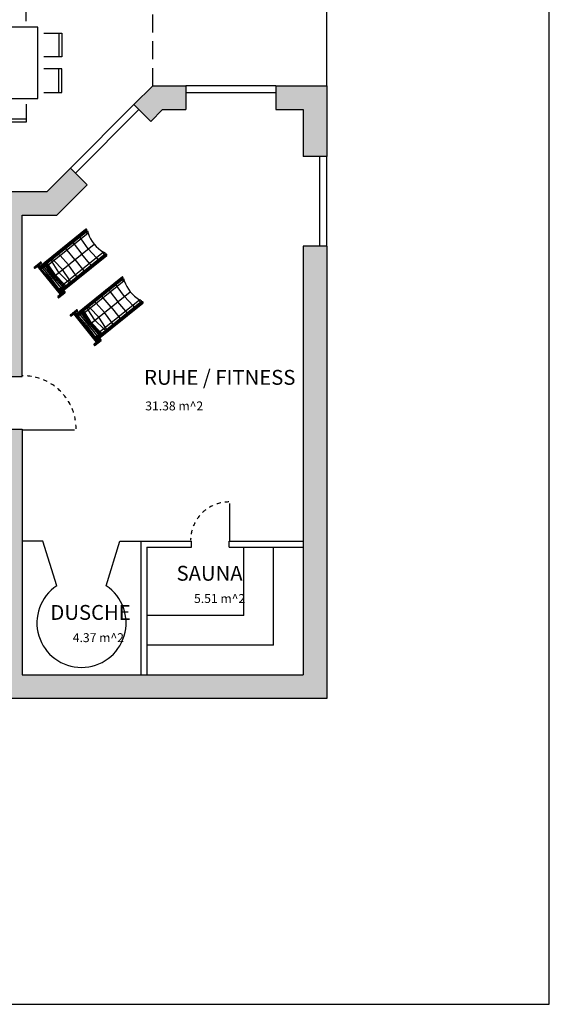
# Model space of a CAD drawing. Extents: x 203 to 8724, y -521 to 2449.
# Drawn here: x 7833 to 8724, y -521 to 1136 of the extents above; entities that cross this region are included whole.
import ezdxf

# ---------------------------------------------------------------- set-up
doc = ezdxf.new("R2010")
doc.units = 0
for name, pattern in [('AUSGEZOGEN', [0]), ('FLIN', [14, 7, -7]), ('GESTRICHELT', [45, 30, -15])]:
    doc.linetypes.add(name, pattern=pattern)
doc.layers.get('0').update_dxf_attribs({"linetype": 'CONTINUOUS'})
for name, color, linetype in [('BAUCAD', 1, 'CONTINUOUS'), ('E00-2DMO-2000B00-BATO', 4, 'AUSGEZOGEN'), ('E00-MOBL-30FAB00-MOBL', 4, 'CONTINUOUS'), ('E00-OFFG-2000B00-FG', 4, 'CONTINUOUS'), ('E00-OFFG-2000B00-TBL', 4, 'CONTINUOUS'), ('E00-OFFG-200AB00-BOG', 4, 'FLIN'), ('E00-RAUM-200AB00-TXT', 3, 'CONTINUOUS'), ('E00-RAUM-200ABS0-TXT', 2, 'CONTINUOUS'), ('E00-SCHF-200ABS0-SFR', 4, 'CONTINUOUS'), ('E00-WBI1-W0400', 7, 'CONTINUOUS'), ('E00-WBI4-W0400', 7, 'CONTINUOUS'), ('E00-WHI1-W0175', 7, 'CONTINUOUS'), ('E00-WHI4-W0175', 7, 'CONTINUOUS')]:
    doc.layers.add(name, color=color, linetype=linetype)
doc.styles.add('KRBCD', font='iso.shx', dxfattribs={"bigfont": 'bf_iso8.shx'})

# ---------------------------------------------------------------- blocks, each defined once
blk = doc.blocks.new('2DSTU10')
at = {"layer": 'E00-2DMO-2000B00-BATO'}
for p, q in [((100.6, 0), (1.3, 0)), ((94.4, 3.2), (94.4, 3.8)), ((109.4, 3.2), (94.4, 3.2)), ((94.6, 3.2), (94.4, 3.2)), ((109.2, 4.2), (94.5, 4.2)), ((94.8, 4.2), (94.5, 4.2)), ((94.5, 4.2), (94.8, 4.2)), ((109.1, 2.6), (94.6, 2.6)), ((108.4, 4.8), (95.3, 4.8)), ((95.3, 2.2), (108.4, 2.2)), ((96.7, 4.2), (96.6, 4)), ((96.6, 4), (96.6, 3.8)), ((96.6, 3.8), (96.6, 3.2)), ((96.6, 3.2), (96.6, 3)), ((96.6, 3), (96.7, 2.8)), ((96.8, 4.5), (96.7, 4.2)), ((96.7, 2.8), (96.8, 2.6)), ((96.9, 4.6), (96.8, 4.5)), ((96.8, 2.6), (96.9, 2.4)), ((97.1, 4.7), (96.9, 4.6)), ((97.1, 2.3), (96.9, 2.4)), ((97.3, 4.8), (97.1, 4.7)), ((97.3, 2.2), (97.1, 2.3)), ((100, 4), (99.9, 3.8)), ((99.9, 3.8), (99.9, 3.2)), ((99.9, 3.2), (100, 3)), ((100.1, 4.7), (100, 4.6)), ((100, 4.6), (100, 4.5)), ((100, 4.5), (100, 4)), ((100, 3), (100, 2.8)), ((100, 2.8), (100, 2.6)), ((100, 2.6), (100, 2.4)), ((100, 2.4), (100.1, 2.3)), ((100.2, 4.8), (100.1, 4.7)), ((100.1, 2.3), (100.2, 2.2)), ((100.6, 2.2), (100.6, 0)), ((100.6, 0), (102, -1.2)), ((100.8, 2.2), (100.8, -0.2)), ((101.2, 2.2), (101.2, -0.6)), ((101.9, 2.2), (101.9, 4.8)), ((101.9, 2.2), (101.9, -1.1)), ((102.5, 2.2), (102.5, -58.8)), ((103.1, 2.2), (103.1, -58.8)), ((103.5, 4.8), (103.6, 4.7)), ((103.6, 2.3), (103.5, 2.2)), ((103.6, 4.7), (103.7, 4.6)), ((103.7, 2.4), (103.6, 2.3)), ((103.7, 4.6), (103.7, 4.5)), ((103.7, 4.5), (103.8, 4.2)), ((103.8, 2.8), (103.7, 2.6)), ((103.7, 2.6), (103.7, 2.4)), ((103.8, 4.2), (103.8, 4)), ((103.8, 4), (103.8, 3.8)), ((103.8, 3.8), (103.8, 3.2)), ((103.8, 3.2), (103.8, 2.8)), ((106.5, 4.8), (106.7, 4.7)), ((106.7, 2.3), (106.5, 2.2)), ((106.7, 4.7), (106.8, 4.6)), ((106.8, 2.4), (106.7, 2.3)), ((107, 4.5), (106.8, 4.6)), ((107, 2.6), (106.8, 2.4)), ((107, 4.5), (107.1, 4.2)), ((107.1, 2.8), (107, 2.6)), ((107.1, 4.2), (107.2, 4)), ((107.2, 3), (107.1, 2.8)), ((107.2, 4), (107.2, 3.8)), ((107.2, 3.8), (107.2, 3.2)), ((107.2, 3.2), (107.2, 3)), ((109.4, 3.2), (109.4, 3.8)), ((0, -1.2), (102, -1.2)), ((0.2, -0.6), (101.3, -0.6)), ((0.2, -1.9), (101.3, -1.9)), ((0.8, -3.7), (0.7, -3.8)), ((0.7, -3.8), (0.7, -4)), ((90.9, -4), (0.7, -4)), ((0.7, -4), (2, -7.5)), ((1, -3.5), (0.8, -3.7)), ((1.2, -3.4), (1, -3.5)), ((1.3, -3.3), (1.2, -3.4)), ((1.3, -2.5), (100.6, -2.5)), ((1.5, -3.3), (1.3, -3.3)), ((1.4, -3.3), (1.5, -3.3)), ((3.7, -3.3), (1.5, -3.3)), ((2, -7.5), (89.5, -7.5)), ((3.4, -3.5), (3.3, -3.6)), ((3.3, -3.6), (3.3, -3.8)), ((3.3, -3.8), (3.3, -4)), ((3.9, -7.5), (3.3, -4)), ((3.5, -3.4), (3.4, -3.5)), ((3.6, -3.3), (3.5, -3.4)), ((3.7, -3.3), (3.6, -3.3)), ((95.9, -3.3), (3.7, -3.3)), ((16.9, -3.5), (17, -3.4)), ((16.9, -3.6), (16.9, -3.5)), ((16.9, -3.8), (16.9, -3.6)), ((16.9, -4), (16.9, -3.8)), ((17.2, -7.5), (16.9, -4)), ((17, -3.3), (17.1, -3.3)), ((17, -3.4), (17, -3.3)), ((18.3, -28.2), (17.2, -7.5)), ((32, -3.3), (32, -3.4)), ((32.1, -3.3), (32, -3.3)), ((32, -3.4), (32, -3.5)), ((32, -3.5), (32, -3.6)), ((32, -3.6), (32, -4)), ((32, -4), (32.1, -7.5)), ((32.1, -7.5), (32.5, -28.2)), ((47.2, -28.2), (47.5, -7.5)), ((47.5, -3.3), (47.5, -3.3)), ((47.6, -3.4), (47.5, -3.3)), ((47.5, -7.5), (47.6, -4)), ((47.6, -3.5), (47.6, -3.4)), ((47.6, -3.6), (47.6, -3.5)), ((47.6, -4), (47.6, -3.6)), ((62.4, -7.5), (61.3, -28.2)), ((62.8, -4), (62.4, -7.5)), ((62.5, -3.3), (62.6, -3.4)), ((62.5, -3.3), (62.5, -3.3)), ((62.6, -3.4), (62.7, -3.5)), ((62.7, -3.5), (62.7, -3.6)), ((62.7, -3.6), (62.8, -3.8)), ((62.8, -3.8), (62.8, -4)), ((75.7, -7.5), (74, -28.2)), ((76.3, -4), (75.7, -7.5)), ((75.9, -3.3), (76, -3.3)), ((76, -3.3), (76.1, -3.4)), ((76.1, -3.4), (76.2, -3.5)), ((76.2, -3.5), (76.2, -3.6)), ((76.2, -3.6), (76.3, -3.8)), ((76.3, -3.8), (76.3, -4)), ((78.5, -4), (78.6, -3.8)), ((79.6, -7.5), (78.5, -4)), ((78.6, -3.8), (78.7, -3.6)), ((78.7, -3.6), (78.8, -3.5)), ((78.8, -3.5), (78.9, -3.4)), ((78.9, -3.4), (79.1, -3.3)), ((79.1, -3.3), (79.3, -3.3)), ((82.3, -28.2), (79.6, -7.5)), ((86.5, -3.6), (86.7, -3.5)), ((86.5, -3.6), (86.5, -3.8)), ((86.5, -3.8), (86.5, -4)), ((87.3, -7.5), (86.5, -4)), ((86.8, -3.4), (86.7, -3.5)), ((86.9, -3.3), (86.8, -3.4)), ((87.1, -3.3), (86.9, -3.3)), ((89.5, -28.2), (87.3, -7.5)), ((89.6, -4.8), (89.4, -5.1)), ((89.4, -5.1), (89.4, -5.5)), ((89.4, -5.5), (89.6, -5.5)), ((89.4, -5.5), (102.4, -5.5)), ((89.4, -5.5), (90.9, -28.2)), ((89.6, -5.5), (89.4, -5.5)), ((89.8, -4.4), (89.6, -4.8)), ((89.6, -4.8), (102.2, -4.8)), ((89.8, -4.4), (90.1, -4.2)), ((90.7, -4.1), (90.1, -4.2)), ((90.1, -4.2), (101.6, -4.2)), ((90.3, -5.1), (90.2, -5.5)), ((91.5, -28.2), (90.2, -5.5)), ((90.4, -4.8), (90.3, -5.1)), ((90.6, -4.4), (90.4, -4.8)), ((90.9, -4.2), (90.6, -4.4)), ((90.7, -4.1), (90.9, -4)), ((95.9, -3.3), (90.9, -4)), ((91.2, -4.1), (90.9, -4.2)), ((95.9, -3.3), (91.2, -4.1)), ((92.7, -5.1), (92.6, -5.5)), ((93.4, -28.2), (92.6, -5.5)), ((92.7, -4.8), (92.9, -4.4)), ((92.7, -5.1), (92.7, -4.8)), ((92.9, -4.4), (93, -4.2)), ((93, -4.2), (93.2, -4.1)), ((93.2, -4.1), (93.4, -4)), ((93.4, -4), (95.9, -3.3)), ((94, -3.5), (94.1, -3.4)), ((94, -3.5), (94, -3.5)), ((94.1, -3.4), (94.2, -3.3)), ((94.2, -3.3), (94.3, -3.3)), ((95.9, -53.2), (95.9, -3.3)), ((95.9, -3.3), (100.5, -4.1)), ((98.4, -4), (95.9, -3.3)), ((95.9, -3.3), (100.9, -4)), ((97.4, -3.3), (96, -3.3)), ((97.4, -3.3), (97.4, -3.3)), ((97.5, -3.5), (97.4, -3.3)), ((97.5, -3.5), (97.5, -3.5)), ((98.6, -4.1), (98.4, -4)), ((99.1, -5.5), (98.4, -28.2)), ((98.8, -4.2), (98.6, -4.1)), ((98.9, -4.4), (98.8, -4.2)), ((99, -4.8), (98.9, -4.4)), ((99.1, -5.1), (99, -4.8)), ((99.1, -5.1), (99.1, -5.5)), ((101.5, -5.5), (100.2, -28.2)), ((100.5, -4.1), (100.8, -4.2)), ((100.6, -2.5), (102, -1.2)), ((100.6, -2.5), (100.6, -4)), ((100.8, -2.3), (100.8, -4)), ((100.8, -4.2), (101.1, -4.4)), ((101.1, -4.1), (100.9, -4)), ((102.4, -5.5), (100.9, -28.2)), ((101.1, -4.1), (101.6, -4.2)), ((101.1, -4.4), (101.3, -4.8)), ((101.2, -1.9), (101.2, -4.1)), ((101.3, -4.8), (101.5, -5.1)), ((101.5, -5.1), (101.5, -5.5)), ((101.9, -4.4), (101.6, -4.2)), ((101.9, -1.4), (101.9, -4.4)), ((101.9, -4.4), (102.2, -4.8)), ((101.9, -43.4), (101.9, -13.1)), ((102.1, -5.5), (102.4, -5.5)), ((102.4, -5.5), (102.1, -5.5)), ((102.2, -4.8), (102.3, -5.1)), ((102.3, -5.1), (102.4, -5.5)), ((90.9, -28.2), (5.8, -28.2)), ((90.9, -28.2), (5.8, -28.2)), ((18.3, -28.2), (17.2, -49)), ((32.1, -49), (32.5, -28.2)), ((47.2, -28.2), (47.5, -49)), ((62.4, -49), (61.3, -28.2)), ((75.7, -49), (74, -28.2)), ((82.3, -28.2), (79.6, -49)), ((89.5, -28.2), (87.3, -49)), ((89.4, -51), (90.9, -28.2)), ((91.5, -28.2), (90.2, -51)), ((100.9, -28.2), (90.9, -28.2)), ((100.9, -28.2), (90.9, -28.2)), ((93.4, -28.2), (92.6, -51)), ((99.1, -51), (98.4, -28.2)), ((101.5, -51), (100.2, -28.2)), ((102.4, -51), (100.9, -28.2)), ((101, -26.4), (101, -30.1)), ((101.2, -33.9), (101.2, -22.6)), ((0.7, -52.5), (2, -49)), ((2, -49), (89.5, -49)), ((3.9, -49), (3.3, -52.5)), ((17.2, -49), (16.9, -52.5)), ((32, -52.5), (32.1, -49)), ((47.5, -49), (47.6, -52.5)), ((62.8, -52.5), (62.4, -49)), ((76.3, -52.5), (75.7, -49)), ((79.6, -49), (78.5, -52.5)), ((87.3, -49), (86.5, -52.5)), ((0, -55.2), (102, -55.2)), ((0.2, -54.6), (101.3, -54.6)), ((0.2, -55.9), (101.3, -55.9)), ((90.9, -52.5), (0.7, -52.5)), ((0.7, -52.7), (0.7, -52.5)), ((0.8, -52.8), (0.7, -52.7)), ((1, -53), (0.8, -52.8)), ((1.2, -53.1), (1, -53)), ((1.3, -53.2), (1.2, -53.1)), ((1.5, -53.2), (1.3, -53.2)), ((1.3, -54), (100.6, -54)), ((100.6, -56.5), (1.3, -56.5)), ((1.4, -53.2), (1.5, -53.2)), ((3.7, -53.2), (1.5, -53.2)), ((3.3, -52.7), (3.3, -52.5)), ((3.3, -52.9), (3.3, -52.7)), ((3.4, -53), (3.3, -52.9)), ((3.5, -53.1), (3.4, -53)), ((3.6, -53.2), (3.5, -53.1)), ((3.7, -53.2), (3.6, -53.2)), ((95.9, -53.2), (3.7, -53.2)), ((16.9, -52.5), (16.9, -52.7)), ((16.9, -52.7), (16.9, -52.9)), ((16.9, -52.9), (16.9, -53)), ((16.9, -53), (17, -53.1)), ((17, -53.1), (17, -53.2)), ((17, -53.2), (17.1, -53.2)), ((32, -52.9), (32, -52.5)), ((32, -53), (32, -52.9)), ((32, -53.1), (32, -53)), ((32, -53.2), (32, -53.1)), ((32.1, -53.2), (32, -53.2)), ((47.6, -53.1), (47.5, -53.2)), ((47.5, -53.2), (47.5, -53.2)), ((47.6, -52.5), (47.6, -52.9)), ((47.6, -52.9), (47.6, -53)), ((47.6, -53), (47.6, -53.1)), ((62.5, -53.2), (62.6, -53.1)), ((62.5, -53.2), (62.5, -53.2)), ((62.6, -53.1), (62.7, -53)), ((62.7, -52.9), (62.8, -52.7)), ((62.7, -53), (62.7, -52.9)), ((62.8, -52.7), (62.8, -52.5)), ((75.9, -53.2), (76, -53.2)), ((76, -53.2), (76.1, -53.1)), ((76.1, -53.1), (76.2, -53)), ((76.2, -52.9), (76.3, -52.7)), ((76.2, -53), (76.2, -52.9)), ((76.3, -52.7), (76.3, -52.5)), ((78.5, -52.5), (78.6, -52.7)), ((78.6, -52.7), (78.7, -52.9)), ((78.7, -52.9), (78.8, -53)), ((78.8, -53), (78.9, -53.1)), ((78.9, -53.1), (79.1, -53.2)), ((79.1, -53.2), (79.3, -53.2)), ((86.5, -52.7), (86.5, -52.5)), ((86.5, -52.9), (86.5, -52.7)), ((86.5, -52.9), (86.7, -53)), ((86.8, -53.1), (86.7, -53)), ((86.9, -53.2), (86.8, -53.1)), ((87.1, -53.2), (86.9, -53.2)), ((89.6, -51), (89.4, -51)), ((89.4, -51), (102.4, -51)), ((89.4, -51.4), (89.4, -51)), ((89.4, -51), (89.6, -51)), ((89.6, -51.8), (89.4, -51.4)), ((89.8, -52.1), (89.6, -51.8)), ((89.6, -51.8), (102.2, -51.8)), ((89.8, -52.1), (90.1, -52.3)), ((90.7, -52.4), (90.1, -52.3)), ((90.1, -52.3), (101.6, -52.3)), ((90.3, -51.4), (90.2, -51)), ((90.4, -51.8), (90.3, -51.4)), ((90.6, -52.1), (90.4, -51.8)), ((90.9, -52.3), (90.6, -52.1)), ((90.7, -52.4), (90.9, -52.5)), ((91.2, -52.4), (90.9, -52.3)), ((95.9, -53.2), (90.9, -52.5)), ((95.9, -53.2), (91.2, -52.4)), ((92.7, -51.4), (92.6, -51)), ((92.7, -51.4), (92.7, -51.8)), ((92.7, -51.8), (92.9, -52.1)), ((92.9, -52.1), (93, -52.3)), ((93, -52.3), (93.2, -52.4)), ((93.2, -52.4), (93.4, -52.5)), ((93.4, -52.5), (95.9, -53.2)), ((94, -53), (94, -53)), ((94, -53), (94.1, -53.1)), ((94.1, -53.1), (94.2, -53.2)), ((94.2, -53.2), (94.3, -53.2)), ((109.4, -59.8), (94.4, -59.8)), ((94.6, -59.8), (94.4, -59.8)), ((94.4, -59.8), (94.4, -60.2)), ((109.2, -60.7), (94.5, -60.7)), ((94.5, -60.7), (94.8, -60.7)), ((94.8, -60.7), (94.5, -60.7)), ((109.1, -59.1), (94.6, -59.1)), ((95.3, -58.8), (108.4, -58.8)), ((108.4, -61.2), (95.3, -61.2)), ((95.9, -53.2), (100.5, -52.4)), ((95.9, -53.2), (100.9, -52.5)), ((98.4, -52.5), (95.9, -53.2)), ((97.4, -53.2), (96, -53.2)), ((96.6, -59.5), (96.7, -59.2)), ((96.6, -59.8), (96.6, -59.5)), ((96.6, -60.2), (96.6, -59.8)), ((96.6, -60.5), (96.6, -60.2)), ((96.7, -60.7), (96.6, -60.5)), ((96.7, -59.2), (96.8, -59.1)), ((96.8, -61), (96.7, -60.7)), ((96.8, -59.1), (96.9, -58.9)), ((96.9, -61.1), (96.8, -61)), ((97.1, -58.8), (96.9, -58.9)), ((97.1, -61.2), (96.9, -61.1)), ((97.3, -58.8), (97.1, -58.8)), ((97.3, -61.2), (97.1, -61.2)), ((97.5, -53), (97.4, -53.2)), ((97.4, -53.2), (97.4, -53.2)), ((97.5, -53), (97.5, -53)), ((98.6, -52.4), (98.4, -52.5)), ((98.8, -52.3), (98.6, -52.4)), ((98.9, -52.1), (98.8, -52.3)), ((99, -51.8), (98.9, -52.1)), ((99.1, -51.4), (99, -51.8)), ((99.1, -51.4), (99.1, -51)), ((99.9, -59.8), (100, -59.5)), ((99.9, -60.2), (99.9, -59.8)), ((100, -60.5), (99.9, -60.2)), ((100, -58.9), (100.1, -58.8)), ((100, -59.1), (100, -58.9)), ((100, -59.2), (100, -59.1)), ((100, -59.5), (100, -59.2)), ((100, -61), (100, -60.5)), ((100, -61.1), (100, -61)), ((100.1, -61.2), (100, -61.1)), ((100.1, -58.8), (100.2, -58.8)), ((100.2, -61.2), (100.1, -61.2)), ((100.5, -52.4), (100.8, -52.3)), ((100.6, -54), (100.6, -52.5)), ((100.6, -54), (102, -55.2)), ((100.6, -56.5), (102, -55.2)), ((100.6, -58.8), (100.6, -56.5)), ((100.8, -52.3), (101.1, -52.1)), ((100.8, -54.2), (100.8, -52.5)), ((100.8, -58.8), (100.8, -56.3)), ((101.1, -52.4), (100.9, -52.5)), ((101.1, -52.1), (101.3, -51.8)), ((101.1, -52.4), (101.6, -52.3)), ((101.2, -54.6), (101.2, -52.4)), ((101.2, -58.8), (101.2, -55.9)), ((101.3, -51.8), (101.5, -51.4)), ((101.5, -51.4), (101.5, -51)), ((101.9, -52.1), (101.6, -52.3)), ((101.9, -52.1), (102.2, -51.8)), ((101.9, -55.1), (101.9, -52.1)), ((101.9, -58.8), (101.9, -55.4)), ((101.9, -58.8), (101.9, -61.2)), ((102.4, -51), (102.1, -51)), ((102.1, -51), (102.4, -51)), ((102.2, -51.8), (102.3, -51.4)), ((102.3, -51.4), (102.4, -51)), ((103.6, -58.8), (103.5, -58.8)), ((103.5, -61.2), (103.6, -61.2)), ((103.7, -58.9), (103.6, -58.8)), ((103.6, -61.2), (103.7, -61.1)), ((103.7, -59.1), (103.7, -58.9)), ((103.8, -59.2), (103.7, -59.1)), ((103.7, -61), (103.8, -60.7)), ((103.7, -61.1), (103.7, -61)), ((103.8, -59.8), (103.8, -59.2)), ((103.8, -60.2), (103.8, -59.8)), ((103.8, -60.5), (103.8, -60.2)), ((103.8, -60.7), (103.8, -60.5)), ((106.7, -58.8), (106.5, -58.8)), ((106.5, -61.2), (106.7, -61.2)), ((106.8, -58.9), (106.7, -58.8)), ((106.7, -61.2), (106.8, -61.1)), ((107, -59.1), (106.8, -58.9)), ((107, -61), (106.8, -61.1)), ((107.1, -59.2), (107, -59.1)), ((107, -61), (107.1, -60.7)), ((107.2, -59.5), (107.1, -59.2)), ((107.1, -60.7), (107.2, -60.5)), ((107.2, -59.8), (107.2, -59.5)), ((107.2, -60.2), (107.2, -59.8)), ((107.2, -60.5), (107.2, -60.2)), ((109.4, -59.8), (109.4, -60.2))]:
    blk.add_line(p, q, dxfattribs=at)
for centre, radius, start, end in [((1.3, -1.2), 1.25, 88.8655, 271.1345), ((7.8, -1.2), 1.26, 96.0256, 263.9744), ((36.4, -1.2), 1.47, 121.5023, 238.4977), ((95.4, 3.8), 0.982, 88.9272, 181.0728), ((95.4, 3.2), 0.982, 178.9272, 271.0728), ((108.4, 3.8), 0.982, 358.9272, 91.0728), ((108.4, 3.2), 0.982, 268.9272, 1.0728), ((-53.6, -28.2), 59.4, 339.536, 20.464), ((56.6, -1.2), 2.15, 144.5107, 215.4893), ((1.3, -55.2), 1.25, 88.8655, 271.1345), ((7.8, -55.2), 1.26, 96.0256, 263.9744), ((36.4, -55.2), 1.47, 121.5023, 238.4977), ((56.6, -55.2), 2.15, 144.5107, 215.4893), ((95.4, -59.7), 0.982, 88.9272, 181.0728), ((95.4, -60.3), 0.982, 178.9272, 271.0728), ((108.4, -59.7), 0.982, 358.9272, 91.0728), ((108.4, -60.3), 0.982, 268.9272, 1.0728)]:
    blk.add_arc(centre, radius, start, end, dxfattribs=at)
blk = doc.blocks.new('1DESTI4')
for p, q in [((60, 200), (60, 170)), ((100, 200), (60, 200)), ((100, 170), (100, 200)), ((100, 195), (60, 195)), ((0, 150), (0, 110)), ((30, 150), (0, 150)), ((5, 150), (5, 110)), ((120, 160), (40, 160)), ((40, 160), (40, 40)), ((120, 40), (120, 160)), ((130, 150), (160, 150)), ((155, 150), (155, 110)), ((160, 150), (160, 110)), ((0, 110), (30, 110)), ((160, 110), (130, 110)), ((0, 50), (0, 90)), ((0, 90), (30, 90)), ((5, 50), (5, 90)), ((160, 90), (130, 90)), ((155, 50), (155, 90)), ((160, 50), (160, 90)), ((30, 50), (0, 50)), ((130, 50), (160, 50)), ((40, 40), (120, 40)), ((60, 0), (60, 30)), ((100, 30), (100, 0)), ((100, 5), (60, 5)), ((100, 0), (60, 0))]:
    blk.add_line(p, q)

msp = doc.modelspace()

# ---------------------------------------------------------------- hatches: boundary and pattern name
at = {"layer": 'E00-SCHF-200ABS0-SFR'}
for points in [[(8112.6, 1024.9), (8056.8, 1024.9), (8025.2, 993.4), (8053.5, 965.1), (8073.4, 984.9), (8112.6, 984.9)], [(8349.8, 1024.9), (8263.6, 1024.9), (8263.6, 984.9), (8309.8, 984.9), (8309.8, 905.9), (8349.8, 905.9)], [(7946.8, 858.3), (7918.5, 886.6), (7879.1, 847.2), (7756.1, 847.2), (7716.6, 886.6), (7688.4, 858.3), (7739.5, 807.2), (7819.6, 807.2), (7819.6, 535.4), (7837.1, 535.4), (7837.1, 807.2), (7895.6, 807.2)], [(7837.1, 446.9), (7819.6, 446.9), (7819.6, 364.9), (7807.1, 364.9), (7807.1, 347.4), (7819.6, 347.4), (7819.6, 33.4), (7798.8, 33.4), (7798.8, -6.6), (8349.8, -6.6), (8349.8, 754.9), (8309.8, 754.9), (8309.8, 33.4), (7837.1, 33.4)]]:
    msp.add_hatch(color=256, dxfattribs=at).paths.add_polyline_path(points)

# ---------------------------------------------------------------- linework, layer by layer
at = {"layer": 'BAUCAD'}
for p, q in [((8349.8, 1024.9, 131.2), (8349.8, 1274.9, 131.2)), ((7895.4, 183.3), (7872.3, 258.4)), ((7978.7, 183.3), (8001.8, 258.4)), ((8209.8, 133.4), (8209.8, 248.4)), ((8259.8, 83.4), (8259.8, 248.4)), ((8209.8, 133.4), (8047.1, 133.4)), ((8259.8, 83.4), (8047.1, 83.4))]:
    msp.add_line(p, q, dxfattribs=at)
at = {"layer": 'BAUCAD', "linetype": 'GESTRICHELT'}
msp.add_line((8056.8, 1024.9), (8056.8, 1224.9), dxfattribs=at)
at = {"layer": 'BAUCAD'}
msp.add_lwpolyline([(4523.6, -521.2), (8723.6, -521.2), (8723.6, 2448.8), (4523.6, 2448.8), (4523.6, -521.2)], dxfattribs=at)
msp.add_arc((7937.1, 120.9), 75, 123.7097, 56.2903, dxfattribs=at)
at = {"layer": 'E00-OFFG-2000B00-FG'}
for p, q in [((8263.6, 1024.9), (8112.6, 1024.9)), ((8263.6, 1012.9), (8112.6, 1012.9)), ((7918.5, 886.6), (8025.2, 993.4)), ((7927, 878.1), (8033.7, 984.9)), ((8337.8, 754.9), (8337.8, 905.9)), ((8349.8, 754.9), (8349.8, 905.9))]:
    msp.add_line(p, q, dxfattribs=at)
at = {"layer": 'E00-OFFG-2000B00-TBL'}
for p, q in [((7837.6, 445.9, -0.5), (7925.6, 445.9, -0.5)), ((8186.6, 258.9, -0.5), (8186.6, 321.9, -0.5))]:
    msp.add_line(p, q, dxfattribs=at)
at = {"layer": 'E00-OFFG-200AB00-BOG'}
for centre, radius, start, end in [((7838.6, 447.4, -0.5), 89.5, 360, 90), ((8185.1, 259.9, -0.5), 64.5, 90, 180)]:
    msp.add_arc(centre, radius, start, end, dxfattribs=at)
at = {"layer": 'E00-WBI1-W0400'}
for p, q in [((8025.2, 993.4), (8056.8, 1024.9)), ((8056.8, 1024.9), (8112.6, 1024.9)), ((8263.6, 1024.9), (8349.8, 1024.9)), ((8349.8, 1024.9), (8349.8, 905.9)), ((8053.5, 965.1), (8073.4, 984.9)), ((8073.4, 984.9), (8112.6, 984.9)), ((8263.6, 984.9), (8309.8, 984.9)), ((8309.8, 984.9), (8309.8, 905.9)), ((7879.1, 847.2), (7918.5, 886.6)), ((7756.1, 847.2), (7879.1, 847.2)), ((7895.6, 807.2), (7946.8, 858.3)), ((7837.1, 807.2), (7895.6, 807.2)), ((8309.8, 754.9), (8309.8, 33.4)), ((8349.8, 754.9), (8349.8, -6.6)), ((7872.3, 258.4), (7837.1, 258.4)), ((8001.8, 258.4), (8122.1, 258.4)), ((8037.1, 258.4), (8037.1, 33.4)), ((8185.6, 258.4), (8309.8, 258.4)), ((8047.1, 248.4), (8122.1, 248.4)), ((8047.1, 248.4), (8047.1, 33.4)), ((8185.6, 248.4), (8309.8, 248.4)), ((7837.1, 33.4), (8309.8, 33.4)), ((8349.8, -6.6), (7798.8, -6.6))]:
    msp.add_line(p, q, dxfattribs=at)
at = {"layer": 'E00-WBI4-W0400'}
for p, q in [((8112.6, 1024.9), (8112.6, 984.9)), ((8263.6, 1024.9), (8263.6, 984.9)), ((8025.2, 993.4), (8053.5, 965.1)), ((8349.8, 905.9), (8309.8, 905.9)), ((7918.5, 886.6), (7946.8, 858.3)), ((8349.8, 754.9), (8309.8, 754.9)), ((8122.1, 248.4), (8122.1, 258.4)), ((8185.6, 248.4), (8185.6, 258.4))]:
    msp.add_line(p, q, dxfattribs=at)
at = {"layer": 'E00-WHI1-W0175'}
for p, q in [((7837.1, 535.4), (7837.1, 807.2)), ((7837.1, 446.9), (7837.1, 33.4))]:
    msp.add_line(p, q, dxfattribs=at)
at = {"layer": 'E00-WHI4-W0175'}
for p, q in [((7819.6, 535.4), (7837.1, 535.4)), ((7819.6, 446.9), (7837.1, 446.9))]:
    msp.add_line(p, q, dxfattribs=at)

# ---------------------------------------------------------------- block references
at = {"layer": 'E00-MOBL-30FAB00-MOBL'}
msp.add_blockref('1DESTI4', (7743.9, 963.8), dxfattribs=at)
at = {"layer": 'E00-MOBL-30FAB00-MOBL', "rotation": 218.8633352432912}
for p in [(7980.5, 740.2), (8041.3, 659.9)]:
    msp.add_blockref('2DSTU10', p, dxfattribs=at)

# ---------------------------------------------------------------- texts
at = {"layer": 'E00-RAUM-200AB00-TXT', "style": 'KRBCD'}
for s, p in [('31.38 m^ 2', (8044.3, 478.6)), ('5.51 m^ 2', (8126.3, 154.4)), ('4.37 m^ 2', (7922.4, 88.5))]:
    msp.add_text(s, height=15, dxfattribs=at).set_placement(p)
at = {"layer": 'E00-RAUM-200ABS0-TXT', "style": 'KRBCD'}
for s, p in [('RUHE / FITNESS', (8042.3, 521.7)), ('SAUNA   ', (8096.9, 191.9)), ('DUSCHE', (7884.8, 126))]:
    msp.add_text(s, height=25, dxfattribs=at).set_placement(p)

doc.saveas('drawing.dxf')
